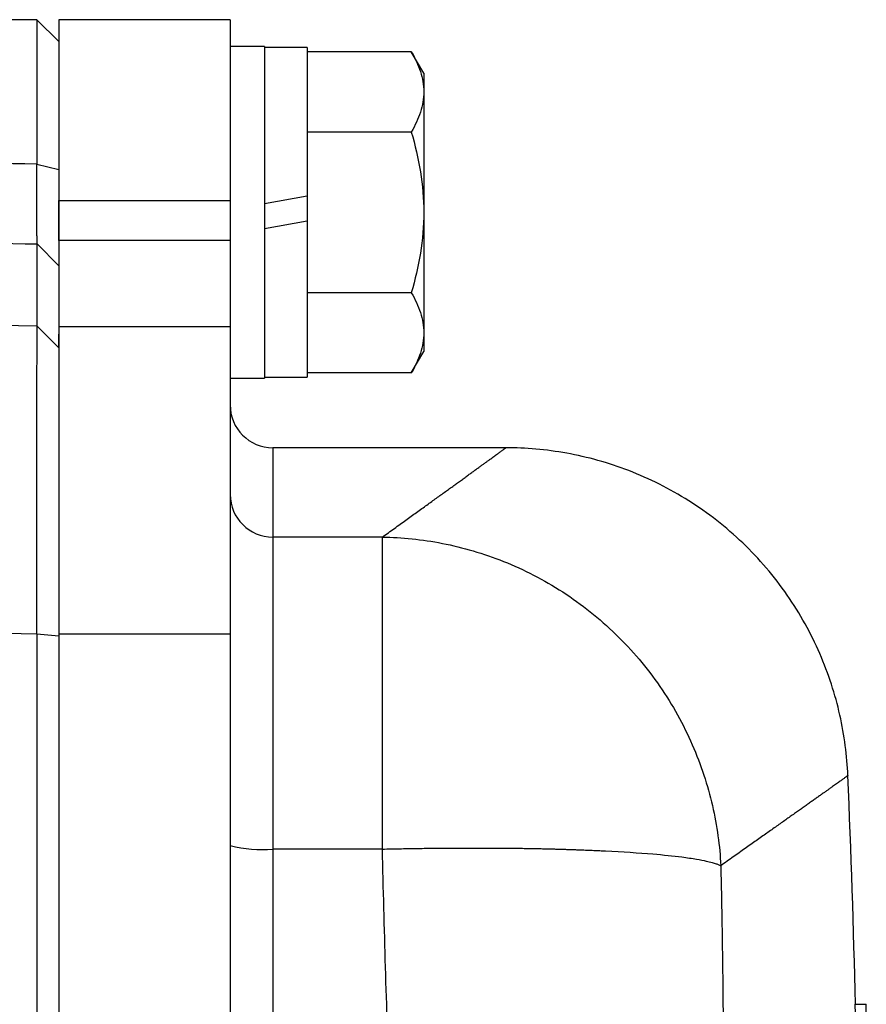
# Model space of a CAD drawing. Units: inches. Extents: x -32.3 to 65.7, y -21.5 to 34.1.
# Drawn here: x 42 to 43.6, y 8.3 to 10.2 of the extents above; entities that cross this region are included whole.
import ezdxf

# ---------------------------------------------------------------- set-up
doc = ezdxf.new("R2010")
doc.units = ezdxf.units.IN
doc.header["$MEASUREMENT"] = 0

msp = doc.modelspace()

# ---------------------------------------------------------------- linework, layer by layer
at = {"color": 7, "linetype": 'Continuous', "lineweight": 25}
for p, q in [((42.0698, 10.1502), (41.717, 10.1502)), ((42.1107, 10.1101), (42.0698, 10.1502)), ((42.0698, 10.1502), (42.0698, 9.8847)), ((42.4257, 10.1502), (42.1107, 10.1502)), ((42.1107, 10.1502), (42.1107, 9.8177)), ((42.4257, 10.1502), (42.4257, 9.8177)), ((42.4887, 10.101), (42.4257, 10.101)), ((42.4887, 10.101), (42.4887, 9.7959)), ((42.5674, 10.099), (42.4887, 10.099)), ((42.5674, 10.099), (42.5674, 9.8255)), ((42.7591, 10.0914), (42.5674, 10.0914)), ((42.782, 10.0518), (42.7591, 10.0914)), ((42.782, 10.0518), (42.782, 10.0175)), ((42.782, 10.0175), (42.782, 9.7959)), ((42.7591, 9.9436), (42.5674, 9.9436)), ((42.0698, 9.8847), (42.1107, 9.8746)), ((42.1107, 9.8177), (42.4257, 9.8177)), ((42.1107, 9.7441), (42.1107, 9.8177)), ((42.4257, 9.8177), (42.4257, 9.7441)), ((42.5674, 9.8255), (42.4887, 9.8116)), ((42.5674, 9.8255), (42.5674, 9.7801)), ((42.4887, 9.7959), (42.4887, 9.4908)), ((42.4887, 9.7663), (42.5674, 9.7801)), ((42.5674, 9.7801), (42.5674, 9.4927)), ((42.782, 9.7959), (42.782, 9.5743)), ((42.4257, 9.7441), (42.1107, 9.7441)), ((42.1107, 9.7441), (42.1107, 9.5856)), ((42.4257, 9.7441), (42.4257, 9.5856)), ((42.0706, 9.7377), (42.1107, 9.6977)), ((42.7591, 9.6481), (42.5674, 9.6481)), ((42.0706, 9.5864), (42.1107, 9.5466)), ((42.4257, 9.5856), (42.1107, 9.5856)), ((42.1107, 9.5856), (42.1107, 9.0199)), ((42.4257, 9.5856), (42.4257, 9.0199)), ((42.1107, 9.5466), (42.1107, 9.5718)), ((42.782, 9.5743), (42.782, 9.54)), ((42.7591, 9.5004), (42.782, 9.54)), ((42.4257, 9.4908), (42.4887, 9.4908)), ((42.4887, 9.4927), (42.5674, 9.4927)), ((42.7591, 9.5004), (42.5674, 9.5004)), ((42.9371, 9.3628), (42.5044, 9.3628)), ((42.5044, 9.1986), (42.5044, 8.6247)), ((42.7058, 9.1986), (42.5044, 9.1986)), ((42.7058, 8.6247), (42.7058, 9.1986)), ((42.0698, 9.0206), (42.0698, 3.0908)), ((42.0698, 9.0206), (42.1107, 9.0169)), ((42.1107, 9.0199), (42.1107, 3.0915)), ((42.4257, 9.0199), (42.1107, 9.0199)), ((42.4257, 9.0199), (42.4257, 7.8711)), ((42.7058, 8.6247), (42.5044, 8.6247)), ((43.5759, 8.3392), (43.5956, 8.3392))]:
    msp.add_line(p, q, dxfattribs=at)
at = {"color": 8, "linetype": 'Continuous', "lineweight": 25}
for p, q in [((42.5044, 9.3628), (42.5044, 9.1986)), ((42.5044, 8.6247), (42.5044, 8.1305))]:
    msp.add_line(p, q, dxfattribs=at)
at = {"color": 7, "linetype": 'Continuous', "lineweight": 25, "flags": 128}
msp.add_lwpolyline([(43.5962, 8.3284), (43.5961, 8.3301), (43.5956, 8.3392)], dxfattribs=at)
at = {"color": 7, "linetype": 'Continuous', "lineweight": 25}
for centre, radius, start, end in [((42.5044, 9.4416), 0.0787, 180, 270), ((42.5042, 9.2772), 0.0785, 180.1524, 270.1516), ((21.9286, 7.8327), 21.6535, 1.34031, 2.45407), ((42.4849, 8.865), 0.241, 255.7843, 274.6515), ((37.8323, 8.2574), 5.7442, 357.98049, 0.81612), ((37.8468, 8.2574), 5.7494, 357.98233, 0.81538)]:
    msp.add_arc(centre, radius, start, end, dxfattribs=at)
for points, knots in [([(42.7591, 10.0914), (42.7661, 10.0793), (42.7718, 10.0671), (42.7798, 10.0425), (42.782, 10.0301), (42.782, 10.0175)], [0, 0, 0, 0, 0.5, 0.5, 1, 1, 1, 1]), ([(42.782, 10.0175), (42.782, 10.0112), (42.7814, 10.0049), (42.7793, 9.9925), (42.7778, 9.9863), (42.7718, 9.9678), (42.7661, 9.9557), (42.7591, 9.9436)], [0, 0, 0, 0, 0.25, 0.25, 0.5, 0.5, 1, 1, 1, 1]), ([(42.7591, 9.9436), (42.766, 9.9196), (42.7719, 9.895), (42.7798, 9.8457), (42.782, 9.8209), (42.782, 9.7959)], [0, 0, 0, 0, 0.5, 0.5, 1, 1, 1, 1]), ([(42.0706, 9.7377), (42.0705, 9.7385), (42.0705, 9.7401), (42.0705, 9.7436), (42.0705, 9.745), (42.0705, 9.7481), (42.0705, 9.7498), (42.0704, 9.7527), (42.0704, 9.7537), (42.0704, 9.7558), (42.0704, 9.7569), (42.0704, 9.7592), (42.0704, 9.7604), (42.0704, 9.7629), (42.0704, 9.7641), (42.0703, 9.7681), (42.0703, 9.7708), (42.0703, 9.7767), (42.0703, 9.7798), (42.0703, 9.7847), (42.0702, 9.7864), (42.0702, 9.7898), (42.0702, 9.7916), (42.0702, 9.7969), (42.0702, 9.8006), (42.0701, 9.8083), (42.0701, 9.8122), (42.0701, 9.8203), (42.0701, 9.8245), (42.07, 9.833), (42.07, 9.8374), (42.07, 9.8442), (42.07, 9.8465), (42.0699, 9.8511), (42.0699, 9.8534), (42.0699, 9.8604), (42.0699, 9.8652), (42.0698, 9.8748), (42.0698, 9.8797), (42.0698, 9.8847)], [0, 0, 0, 0, 0.000926767, 0.000926767, 0.00139015, 0.00139015, 0.001853534, 0.001853534, 0.002085226, 0.002085226, 0.002316917, 0.002316917, 0.002548609, 0.002548609, 0.002780301, 0.002780301, 0.003243684, 0.003243684, 0.003707068, 0.003707068, 0.00393876, 0.00393876, 0.004170451, 0.004170451, 0.004633835, 0.004633835, 0.005097218, 0.005097218, 0.005560602, 0.005560602, 0.006023985, 0.006023985, 0.006255677, 0.006255677, 0.006487369, 0.006487369, 0.006950752, 0.006950752, 0.007414136, 0.007414136, 0.007414136, 0.007414136]), ([(42.1107, 9.8746), (42.1107, 9.8686), (42.1107, 9.8628), (42.1107, 9.8512), (42.1107, 9.8454), (42.1107, 9.837), (42.1107, 9.8342), (42.1107, 9.8287), (42.1107, 9.8259), (42.1107, 9.8177), (42.1107, 9.8124), (42.1107, 9.8021), (42.1107, 9.7971), (42.1107, 9.7874), (42.1107, 9.7826), (42.1107, 9.7734), (42.1107, 9.769), (42.1107, 9.7625), (42.1107, 9.7604), (42.1107, 9.7563), (42.1107, 9.7543), (42.1107, 9.7484), (42.1107, 9.7446), (42.1107, 9.7376), (42.1107, 9.7342), (42.1107, 9.7295), (42.1107, 9.728), (42.1107, 9.725), (42.1107, 9.7236), (42.1107, 9.7209), (42.1107, 9.7195), (42.1107, 9.717), (42.1107, 9.7158), (42.1107, 9.7123), (42.1107, 9.7102), (42.1107, 9.7064), (42.1107, 9.7048), (42.1107, 9.7006), (42.1107, 9.6987), (42.1107, 9.6977)], [0, 0, 0, 0, 0.000463383, 0.000463383, 0.000926767, 0.000926767, 0.001158459, 0.001158459, 0.00139015, 0.00139015, 0.001853534, 0.001853534, 0.002316917, 0.002316917, 0.002780301, 0.002780301, 0.003243684, 0.003243684, 0.003475376, 0.003475376, 0.003707068, 0.003707068, 0.004170451, 0.004170451, 0.004633835, 0.004633835, 0.004865526, 0.004865526, 0.005097218, 0.005097218, 0.00532891, 0.00532891, 0.005560602, 0.005560602, 0.006023985, 0.006023985, 0.006487369, 0.006487369, 0.007414136, 0.007414136, 0.007414136, 0.007414136]), ([(42.782, 9.7959), (42.782, 9.7709), (42.7797, 9.7455), (42.7717, 9.6962), (42.766, 9.672), (42.7591, 9.6481)], [0, 0, 0, 0, 0.5, 0.5, 1, 1, 1, 1]), ([(42.0706, 9.5864), (42.0706, 9.6174), (42.0706, 9.6455), (42.0706, 9.6959), (42.0706, 9.7182), (42.0706, 9.7377)], [0, 0, 0, 0, 0.01875924, 0.01875924, 0.03751848, 0.03751848, 0.03751848, 0.03751848]), ([(42.7591, 9.6481), (42.7661, 9.6361), (42.7718, 9.6239), (42.7798, 9.5993), (42.782, 9.5869), (42.782, 9.5743)], [0, 0, 0, 0, 0.5, 0.5, 1, 1, 1, 1]), ([(42.0698, 9.0206), (42.0698, 9.0385), (42.0698, 9.0561), (42.0699, 9.0909), (42.0699, 9.1081), (42.07, 9.1422), (42.07, 9.159), (42.07, 9.1923), (42.07, 9.2088), (42.0701, 9.2413), (42.0701, 9.2571), (42.0701, 9.2879), (42.0702, 9.3029), (42.0702, 9.332), (42.0702, 9.3461), (42.0703, 9.3735), (42.0703, 9.3868), (42.0703, 9.4125), (42.0703, 9.4248), (42.0703, 9.448), (42.0704, 9.4591), (42.0704, 9.4799), (42.0704, 9.4898), (42.0704, 9.5082), (42.0704, 9.5168), (42.0705, 9.5329), (42.0705, 9.5401), (42.0705, 9.5532), (42.0705, 9.5591), (42.0705, 9.5693), (42.0705, 9.5737), (42.0705, 9.5811), (42.0705, 9.5841), (42.0706, 9.5864)], [0, 0, 0, 0, 0.00125866, 0.00125866, 0.00251731, 0.00251731, 0.00377597, 0.00377597, 0.00503462, 0.00503462, 0.00629328, 0.00629328, 0.00755193, 0.00755193, 0.00881059, 0.00881059, 0.01006924, 0.01006924, 0.0113279, 0.0113279, 0.01258655, 0.01258655, 0.01384521, 0.01384521, 0.01510387, 0.01510387, 0.01636252, 0.01636252, 0.01762118, 0.01762118, 0.01887983, 0.01887983, 0.02013849, 0.02013849, 0.02013849, 0.02013849]), ([(42.782, 9.5743), (42.782, 9.568), (42.7814, 9.5617), (42.7793, 9.5492), (42.7778, 9.5431), (42.7718, 9.5246), (42.7661, 9.5125), (42.7591, 9.5004)], [0, 0, 0, 0, 0.25, 0.25, 0.5, 0.5, 1, 1, 1, 1]), ([(42.1107, 9.5466), (42.1107, 9.5444), (42.1107, 9.5416), (42.1107, 9.5347), (42.1107, 9.5306), (42.1107, 9.521), (42.1107, 9.5155), (42.1107, 9.5032), (42.1107, 9.4964), (42.1107, 9.4815), (42.1107, 9.4734), (42.1107, 9.4561), (42.1107, 9.4469), (42.1107, 9.4274), (42.1107, 9.417), (42.1107, 9.3953), (42.1107, 9.3838), (42.1107, 9.3597), (42.1107, 9.3473), (42.1107, 9.3216), (42.1107, 9.3084), (42.1107, 9.2811), (42.1107, 9.2671), (42.1107, 9.2383), (42.1107, 9.2235), (42.1107, 9.193), (42.1107, 9.1776), (42.1107, 9.1464), (42.1107, 9.1307), (42.1107, 9.0988), (42.1107, 9.0827), (42.1107, 9.05), (42.1107, 9.0335), (42.1107, 9.0169)], [0, 0, 0, 0, 0.00125866, 0.00125866, 0.00251731, 0.00251731, 0.00377597, 0.00377597, 0.00503462, 0.00503462, 0.00629328, 0.00629328, 0.00755193, 0.00755193, 0.00881059, 0.00881059, 0.01006924, 0.01006924, 0.0113279, 0.0113279, 0.01258655, 0.01258655, 0.01384521, 0.01384521, 0.01510387, 0.01510387, 0.01636252, 0.01636252, 0.01762118, 0.01762118, 0.01887983, 0.01887983, 0.02013849, 0.02013849, 0.02013849, 0.02013849]), ([(42.7058, 9.1986), (42.7096, 9.2013), (42.7171, 9.2067), (42.728, 9.2146), (42.7387, 9.2223), (42.7491, 9.2297), (42.7591, 9.237), (42.7689, 9.244), (42.7784, 9.2509), (42.7877, 9.2576), (42.7966, 9.264), (42.8053, 9.2703), (42.8137, 9.2763), (42.8217, 9.2822), (42.8296, 9.2878), (42.8371, 9.2932), (42.8443, 9.2985), (42.8513, 9.3035), (42.858, 9.3083), (42.8643, 9.313), (42.8704, 9.3174), (42.8763, 9.3216), (42.8818, 9.3256), (42.887, 9.3294), (42.892, 9.333), (42.8967, 9.3364), (42.9011, 9.3396), (42.9052, 9.3426), (42.909, 9.3454), (42.9126, 9.348), (42.9159, 9.3504), (42.9188, 9.3525), (42.9215, 9.3545), (42.9239, 9.3562), (42.9261, 9.3578), (42.9279, 9.3591), (42.9295, 9.3603), (42.9307, 9.3612), (42.9317, 9.3619), (42.9324, 9.3624), (42.9329, 9.3628), (42.9329, 9.3628), (42.933, 9.3628)], [0, 0, 0, 0, 0.02506, 0.050114, 0.07516, 0.1002, 0.125234, 0.150262, 0.175285, 0.200302, 0.225314, 0.250322, 0.275326, 0.300326, 0.325322, 0.350315, 0.375304, 0.400292, 0.425276, 0.450259, 0.47524, 0.50022, 0.525198, 0.550176, 0.575153, 0.60013, 0.625107, 0.650085, 0.675063, 0.700043, 0.725024, 0.750007, 0.774992, 0.799979, 0.824969, 0.849962, 0.874958, 0.899958, 0.924962, 0.94997, 0.974982, 1, 1, 1, 1]), ([(43.5623, 8.7599), (43.5607, 8.7962), (43.556, 8.8336), (43.539, 8.909), (43.5267, 8.947), (43.4944, 9.0214), (43.4743, 9.0577), (43.4267, 9.1263), (43.3992, 9.1586), (43.3383, 9.2169), (43.3049, 9.243), (43.2343, 9.2876), (43.1971, 9.3062), (43.1215, 9.3353), (43.083, 9.3459), (43.0069, 9.3597), (42.9693, 9.3628), (42.933, 9.3628)], [0, 0, 0, 0, 0.125, 0.125, 0.25, 0.25, 0.375, 0.375, 0.5, 0.5, 0.625, 0.625, 0.75, 0.75, 0.875, 0.875, 1, 1, 1, 1]), ([(42.7058, 9.1986), (42.7416, 9.1981), (42.7787, 9.1944), (42.8537, 9.1797), (42.8916, 9.1687), (42.9661, 9.1389), (43.0028, 9.1201), (43.0723, 9.0751), (43.1053, 9.0489), (43.1655, 8.9905), (43.1927, 8.9582), (43.2398, 8.8899), (43.2598, 8.8537), (43.2921, 8.7798), (43.3044, 8.7421), (43.3216, 8.6673), (43.3266, 8.6302), (43.3284, 8.5942)], [0, 0, 0, 0, 0.125, 0.125, 0.25, 0.25, 0.375, 0.375, 0.5, 0.5, 0.625, 0.625, 0.75, 0.75, 0.875, 0.875, 1, 1, 1, 1]), ([(43.5623, 8.7599), (43.5623, 8.7599), (43.5622, 8.7598), (43.5618, 8.7595), (43.561, 8.759), (43.56, 8.7583), (43.5587, 8.7573), (43.5571, 8.7562), (43.5552, 8.7548), (43.5531, 8.7533), (43.5506, 8.7515), (43.5478, 8.7496), (43.5448, 8.7474), (43.5414, 8.745), (43.5378, 8.7424), (43.5339, 8.7396), (43.5297, 8.7366), (43.5252, 8.7334), (43.5204, 8.73), (43.5153, 8.7264), (43.5099, 8.7225), (43.5042, 8.7185), (43.4982, 8.7143), (43.4919, 8.7098), (43.4854, 8.7051), (43.4785, 8.7003), (43.4713, 8.6952), (43.4639, 8.6899), (43.4561, 8.6844), (43.4481, 8.6787), (43.4398, 8.6728), (43.4311, 8.6667), (43.4222, 8.6604), (43.413, 8.6539), (43.4034, 8.6471), (43.3936, 8.6402), (43.3835, 8.6331), (43.3731, 8.6257), (43.3624, 8.6181), (43.3514, 8.6104), (43.3401, 8.6024), (43.3323, 8.5969), (43.3284, 8.5942)], [0, 0, 0, 0, 0.024844, 0.049694, 0.07455, 0.099412, 0.124281, 0.149155, 0.174037, 0.198925, 0.223821, 0.248723, 0.273633, 0.298551, 0.323476, 0.348409, 0.37335, 0.3983, 0.423258, 0.448224, 0.473199, 0.498183, 0.523176, 0.548179, 0.573191, 0.598212, 0.623243, 0.648285, 0.673336, 0.698397, 0.72347, 0.748552, 0.773646, 0.79875, 0.823866, 0.848992, 0.874131, 0.899281, 0.924442, 0.949616, 0.974802, 1, 1, 1, 1]), ([(42.7058, 8.6247), (42.7111, 8.6249), (42.7216, 8.6251), (42.7372, 8.6254), (42.7526, 8.6257), (42.7676, 8.6259), (42.7824, 8.6261), (42.797, 8.6263), (42.8112, 8.6264), (42.8251, 8.6266), (42.8388, 8.6266), (42.8521, 8.6267), (42.8652, 8.6267), (42.8779, 8.6267), (42.8904, 8.6267), (42.9025, 8.6267), (42.9143, 8.6266), (42.9259, 8.6265), (42.9371, 8.6264), (42.948, 8.6263), (42.9586, 8.6262), (42.9689, 8.626), (42.9789, 8.6259), (42.9886, 8.6257), (42.998, 8.6255), (43.0071, 8.6253), (43.0159, 8.6251), (43.0245, 8.6248), (43.0327, 8.6246), (43.0407, 8.6244), (43.0484, 8.6241), (43.0558, 8.6239), (43.063, 8.6236), (43.0699, 8.6234), (43.0765, 8.6231), (43.0829, 8.6229), (43.089, 8.6226), (43.0949, 8.6224), (43.1006, 8.6221), (43.106, 8.6219), (43.1112, 8.6216), (43.1466, 8.6199), (43.1998, 8.6165), (43.2523, 8.611), (43.283, 8.6065), (43.3007, 8.603), (43.3122, 8.6002), (43.3197, 8.598), (43.3249, 8.596), (43.3273, 8.5947), (43.3284, 8.5942)], [0, 0, 0, 0, 0.017742, 0.035216, 0.052421, 0.069358, 0.086026, 0.102426, 0.118557, 0.134419, 0.150013, 0.165338, 0.180395, 0.195183, 0.209702, 0.223953, 0.237935, 0.251649, 0.265094, 0.27827, 0.291178, 0.303817, 0.316188, 0.32829, 0.340123, 0.351688, 0.362984, 0.374012, 0.384771, 0.395261, 0.405483, 0.415436, 0.425121, 0.434537, 0.443684, 0.452563, 0.461173, 0.469515, 0.477588, 0.485392, 0.492928, 0.500196, 0.641547, 0.749952, 0.819068, 0.874961, 0.91475, 0.948855, 0.977271, 1, 1, 1, 1]), ([(43.3284, 8.5942), (43.3289, 8.5719), (43.3299, 8.5269), (43.331, 8.4589), (43.332, 8.3897), (43.3327, 8.3194), (43.3331, 8.248), (43.3333, 8.1754), (43.3331, 8.1017), (43.3327, 8.0269), (43.3313, 7.8767), (43.3267, 7.6378), (43.3164, 7.3502), (43.3002, 7.0232), (43.2811, 6.7277), (43.2577, 6.4352), (43.2384, 6.2216), (43.2137, 5.9715), (43.1818, 5.6817), (43.1406, 5.349), (43.0984, 5.0398), (43.063, 4.7996), (43.0354, 4.6214), (43.0157, 4.4979), (42.9959, 4.3762), (42.9758, 4.2561), (42.9555, 4.1378), (42.935, 4.0212), (42.9145, 3.9063), (42.8938, 3.7931), (42.873, 3.6817), (42.8522, 3.572), (42.8382, 3.4995), (42.8312, 3.4635)], [0, 0, 0, 0, 0.012949, 0.026119, 0.039512, 0.053128, 0.066965, 0.081026, 0.09531, 0.109816, 0.124546, 0.182701, 0.24899, 0.292217, 0.373605, 0.421572, 0.463188, 0.498453, 0.567843, 0.632685, 0.692993, 0.748782, 0.773227, 0.797343, 0.821134, 0.844602, 0.867748, 0.890574, 0.913083, 0.935278, 0.957161, 0.978734, 1, 1, 1, 1])]:
    msp.add_open_spline(points, degree=3, knots=knots, dxfattribs=at)
for points in [[(42.0698, 9.8847), (41.9522, 9.8861), (41.8346, 9.8873), (41.717, 9.8883)], [(41.7145, 9.7435), (41.8332, 9.7419), (41.9519, 9.74), (42.0706, 9.7377)], [(42.0706, 9.5864), (41.337, 9.6003), (40.6034, 9.6005), (39.8698, 9.5868)], [(40.2287, 9.0268), (40.8424, 9.0347), (41.4562, 9.0327), (42.0698, 9.0206)]]:
    msp.add_open_spline(points, degree=3, dxfattribs=at)
at = {"color": 8, "linetype": 'Continuous', "lineweight": 25}
msp.add_open_spline([(42.7223, 8.1229), (42.7213, 8.1452), (42.7138, 8.3126), (42.7095, 8.4798), (42.7058, 8.6247)], degree=3, knots=[0, 0, 0, 0, 0.133469, 1, 1, 1, 1], dxfattribs=at)

doc.saveas('drawing.dxf')
